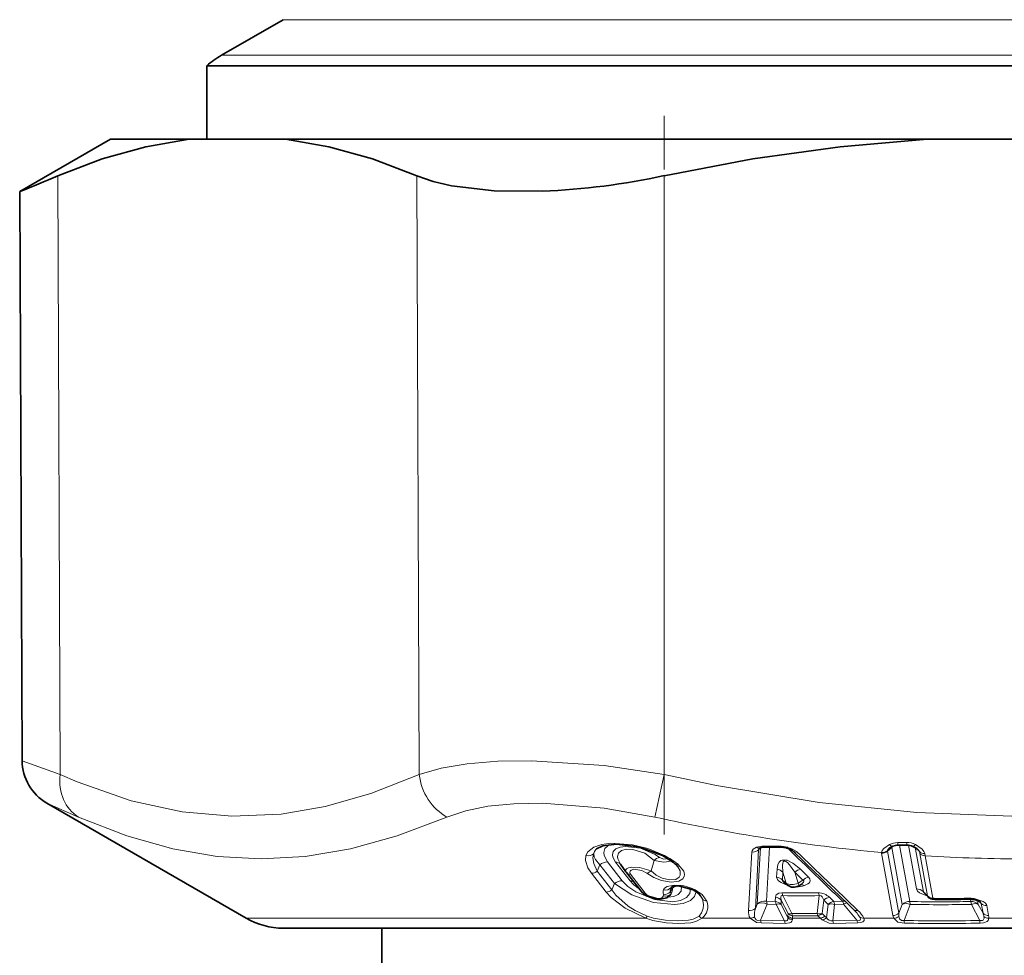
# Model space of a CAD drawing. Extents: x 0 to 420, y 0 to 297.
# Drawn here: x 299 to 319, y 126 to 145 of the extents above; entities that cross this region are included whole.
import ezdxf

# ---------------------------------------------------------------- set-up
doc = ezdxf.new("R2010")
doc.units = 0
doc.linetypes.add('DASHDOT', pattern=[18.5, 12, -3, 0.5, -3])

msp = doc.modelspace()

# ---------------------------------------------------------------- linework, layer by layer
at = {"color": 7, "lineweight": 35}
for p, q in [((304.240692, 144.539764), (302.990692, 143.818085)), ((302.690674, 143.605896), (311.306183, 143.605896)), ((302.690674, 143.605896), (302.690674, 142.116028)), ((311.306183, 143.605896), (335.79068, 143.605896)), ((300.740692, 142.116013), (298.898376, 141.052353)), ((300.740692, 142.116013), (302.333466, 142.116013)), ((302.333466, 142.116013), (304.283447, 142.116013)), ((304.283447, 142.116013), (310.371307, 142.116013)), ((310.371307, 142.116013), (317.29071, 142.116013)), ((321.190643, 142.116013), (317.29071, 142.116013)), ((298.94873, 129.512268), (298.898376, 141.052353)), ((303.490692, 126.316971), (299.44873, 128.650604)), ((313.90863, 127.745537), (313.890137, 127.736618)), ((314.008484, 127.759529), (314.308441, 127.759529)), ((316.884399, 127.798935), (316.704529, 127.798332)), ((311.076721, 127.415451), (311.187653, 127.257065)), ((311.195618, 127.246292), (311.187653, 127.257065)), ((311.492706, 126.865242), (311.195618, 127.246292)), ((314.384186, 127.050735), (314.460999, 126.989899)), ((314.688568, 126.975563), (314.735413, 127.003899)), ((312.092926, 126.794067), (312.088684, 126.789642)), ((317.230988, 126.830963), (317.22934, 126.83252)), ((317.230988, 126.830963), (317.312347, 126.749092)), ((304.240692, 126.116013), (326.432068, 126.116013)), ((306.240692, 126.116013), (304.240692, 126.116013)), ((306.240692, 126.116013), (306.240692, 125.116013))]:
    msp.add_line(p, q, dxfattribs=at)
at = {"color": 7, "lineweight": 13}
for p, q in [((304.240692, 144.539764), (312.049316, 144.539764)), ((334.240692, 144.539764), (312.049316, 144.539764)), ((311.450012, 143.818085), (302.990692, 143.818085)), ((335.490692, 143.818085), (311.450012, 143.818085)), ((299.718384, 129.231659), (299.672516, 141.376389)), ((306.995911, 129.231659), (306.950012, 141.376389)), ((311.963196, 129.231659), (311.963196, 141.376389)), ((298.94873, 129.512268), (299.718384, 129.231659)), ((311.963196, 129.231659), (311.769684, 128.369995)), ((299.44873, 128.650604), (300.088409, 128.369995)), ((313.847382, 126.604195), (313.915131, 127.749184)), ((313.875427, 127.706207), (313.915131, 127.749184)), ((313.987732, 127.779617), (314.287354, 127.779617)), ((314.033752, 126.662697), (314.094421, 127.758659)), ((316.485413, 127.678246), (316.573853, 127.755081)), ((316.573975, 127.767654), (316.573853, 127.755081)), ((316.573853, 127.755081), (316.7854, 126.59948)), ((316.876312, 127.855713), (316.696625, 127.852554)), ((316.732727, 127.798355), (316.941925, 126.657974)), ((316.911163, 127.797867), (317.073303, 126.913506)), ((317.051849, 127.751968), (317.216064, 126.855011)), ((317.134674, 127.668457), (317.058472, 127.7453)), ((313.669647, 126.474617), (313.737671, 127.662346)), ((313.810944, 126.518501), (313.875427, 127.706207)), ((316.365967, 127.651505), (316.366913, 127.634384)), ((316.598236, 126.374123), (316.366913, 127.634384)), ((316.484497, 127.687729), (316.485413, 127.678246)), ((316.717285, 126.417992), (316.485413, 127.678246)), ((317.144287, 127.62793), (317.134674, 127.668457)), ((317.301727, 126.768799), (317.144287, 127.627937)), ((317.252991, 127.584068), (317.243774, 127.631607)), ((317.4104, 126.724937), (317.252991, 127.584068)), ((310.660522, 127.401413), (310.603668, 127.273621)), ((310.660522, 127.401413), (310.957458, 127.020706)), ((310.813324, 127.459908), (311.110413, 127.079193)), ((310.973419, 127.456795), (311.270477, 127.075958)), ((311.758179, 127.490074), (311.696777, 127.277496)), ((310.784729, 126.849541), (310.487732, 127.229752)), ((310.900818, 126.893402), (310.603668, 127.273621)), ((311.576416, 126.827576), (311.279358, 127.208626)), ((314.240631, 127.150436), (314.249542, 127.310928)), ((314.360107, 127.091949), (314.369537, 127.252441)), ((314.435791, 127.032005), (314.369537, 127.252441)), ((314.675018, 127.032005), (314.608643, 127.252441)), ((314.774078, 127.091949), (314.608643, 127.252441)), ((314.889984, 127.150436), (314.724976, 127.310928)), ((310.957458, 127.020706), (310.900818, 126.893402)), ((312.110504, 126.951057), (312.104584, 126.940292)), ((314.360107, 127.091949), (314.435791, 127.032005)), ((314.675018, 127.032005), (314.774078, 127.091949)), ((312.130035, 126.924759), (312.084412, 126.846573)), ((312.663818, 126.813553), (312.735504, 126.708618)), ((314.213196, 126.657852), (314.217926, 126.742798)), ((314.551239, 126.412315), (314.365967, 126.77652)), ((315.105957, 126.77652), (315.0625, 126.412315)), ((315.398499, 126.657852), (315.310577, 126.742798)), ((317.216064, 126.855011), (317.301727, 126.768799)), ((313.847382, 126.604195), (313.810944, 126.518501)), ((314.049957, 126.604195), (313.911377, 126.276062)), ((314.213196, 126.657852), (314.033722, 126.662689)), ((314.229797, 126.599358), (314.049957, 126.604195)), ((314.398041, 126.268036), (314.229797, 126.599358)), ((314.331085, 126.599358), (314.336121, 126.684303)), ((314.468201, 126.330116), (314.331085, 126.599358)), ((314.474213, 126.412315), (314.336121, 126.684303)), ((315.195831, 126.684303), (315.163696, 126.412315)), ((315.284027, 126.599358), (315.195831, 126.684303)), ((315.251434, 126.330116), (315.284027, 126.599358)), ((315.37796, 126.268036), (315.417572, 126.599358)), ((315.398499, 126.657852), (315.577942, 126.662689)), ((315.417572, 126.599358), (315.597412, 126.604195)), ((315.597412, 126.604195), (315.867065, 126.276062)), ((316.717285, 126.417992), (316.7854, 126.59948)), ((316.82489, 126.271431), (316.947357, 126.59948)), ((316.947388, 126.59948), (316.941925, 126.657974)), ((318.171844, 126.703293), (318.180145, 126.657974)), ((318.188141, 126.59948), (318.180084, 126.657974)), ((318.188171, 126.59948), (318.359802, 126.271431)), ((318.315674, 126.674736), (318.329498, 126.59948)), ((318.329498, 126.59948), (318.424805, 126.417992)), ((318.388275, 126.61779), (318.341522, 126.66452)), ((318.424805, 126.417992), (318.388275, 126.61779)), ((318.538513, 126.374123), (318.501892, 126.573921)), ((314.468201, 126.330116), (314.471497, 126.36084)), ((314.471497, 126.36084), (314.474213, 126.412315)), ((314.56134, 126.316971), (314.564178, 126.368454)), ((315.129181, 126.316971), (315.076263, 126.368454)), ((315.216492, 126.36084), (315.163696, 126.412315)), ((315.251434, 126.330116), (315.216492, 126.36084)), ((311.587891, 126.316971), (303.490692, 126.316971)), ((313.705383, 126.316971), (312.730255, 126.316971)), ((314.398041, 126.268036), (313.911377, 126.276062)), ((314.417328, 126.213852), (313.929749, 126.222771)), ((314.559814, 126.282837), (314.56134, 126.316971)), ((315.129181, 126.316971), (314.56134, 126.316971)), ((315.165802, 126.282837), (315.129181, 126.316971)), ((315.37796, 126.268036), (315.867065, 126.276062)), ((315.397522, 126.213852), (315.886292, 126.222771)), ((316.616302, 126.316971), (316.009125, 126.316971)), ((319.173706, 126.316971), (318.54129, 126.316971))]:
    msp.add_line(p, q, dxfattribs=at)
at = {"color": 7, "linetype": 'DASHDOT', "lineweight": 13, "ltscale": 0.36436}
msp.add_line((311.963196, 128.01712), (311.963196, 142.591537), dxfattribs=at)
at = {"color": 7, "lineweight": 35}
for points in [[(302.333466, 142.116013), (301.454346, 141.962143), (300.568054, 141.71463), (299.672516, 141.376389)], [(304.283447, 142.116013), (305.163727, 141.962143), (306.05191, 141.71463), (306.950012, 141.376389)], [(317.29071, 142.116013), (315.531311, 141.962143), (313.756805, 141.71463), (311.963196, 141.376389)], [(309.494873, 141.060562), (308.518219, 141.067871), (307.652466, 141.171555), (307.277618, 141.261215), (306.950012, 141.376389)], [(311.926758, 127.586807), (311.449615, 127.764671), (310.997742, 127.822647), (310.71524, 127.787376), (310.592834, 127.727547), (310.574615, 127.709579)], [(312.54834, 126.893753), (312.251373, 126.971581), (312.132629, 126.960342), (312.1091, 126.950462)], [(311.618439, 126.766525), (311.853638, 126.697784), (312.017395, 126.730659), (312.088684, 126.789642)]]:
    msp.add_lwpolyline(points, dxfattribs=at)
at = {"color": 7, "lineweight": 13}
for points in [[(306.995911, 129.231659), (307.443756, 129.360809), (307.967072, 129.449326), (308.588623, 129.500854), (309.272125, 129.510986), (310.748077, 129.413116), (311.963196, 129.231659)], [(306.995911, 129.231659), (306.015411, 128.844269), (305.089386, 128.581421), (304.197205, 128.430267), (303.19751, 128.385361), (302.193634, 128.47403), (301.159302, 128.70166), (300.065552, 129.082794), (299.718384, 129.231659)], [(326.518188, 129.231659), (324.562012, 128.845581), (322.715027, 128.583099), (320.93634, 128.431473), (319.011932, 128.38446), (317.082947, 128.461014), (315.102844, 128.665421), (313.020874, 129.009735), (311.963196, 129.231659)], [(307.559387, 128.369995), (307.942169, 128.4991), (308.388, 128.587662), (308.914917, 128.63913), (309.493683, 128.649353), (310.744507, 128.5513), (311.769684, 128.369995)], [(307.559387, 128.369995), (306.552399, 127.986481), (305.601135, 127.724525), (304.686584, 127.571945), (303.792084, 127.521927), (302.902222, 127.572121), (302.00058, 127.724579), (301.069244, 127.986389), (300.088409, 128.369995)], [(311.966278, 127.589615), (311.628113, 127.730865), (311.32193, 127.808441), (310.881561, 127.840591), (310.694946, 127.816177), (310.535797, 127.761459), (310.412323, 127.662354), (310.37619, 127.589607)], [(310.813324, 127.459908), (310.74408, 127.589417), (310.736206, 127.650719), (310.760529, 127.733444), (310.853363, 127.814758)], [(310.973419, 127.456795), (310.918732, 127.558571), (310.912201, 127.606758), (310.93042, 127.671371), (310.984161, 127.724525), (311.06842, 127.759644), (311.175537, 127.775391), (311.481323, 127.737785), (311.776154, 127.612709), (311.868042, 127.548569)], [(313.737671, 127.662346), (313.743347, 127.686035), (313.765472, 127.716568), (313.833435, 127.755981)], [(316.53186, 127.812714), (316.412384, 127.732208), (316.378754, 127.690147), (316.365967, 127.651505)], [(317.054199, 127.815117), (317.191345, 127.717598), (317.228058, 127.669891), (317.243774, 127.631607)], [(310.37619, 127.589607), (310.368286, 127.486671), (310.417053, 127.33757), (310.487732, 127.229752)], [(310.533691, 127.633469), (310.51767, 127.545555), (310.533356, 127.425476), (310.603668, 127.273621)], [(310.660522, 127.401413), (310.567596, 127.50824), (310.541748, 127.560242), (310.533691, 127.633469)], [(311.076721, 127.415451), (311.022858, 127.522186), (311.015594, 127.571487), (311.032806, 127.635574), (311.097076, 127.690353), (311.199951, 127.716034), (311.326569, 127.711746), (311.56839, 127.635231), (311.758179, 127.490074)], [(311.868042, 127.548569), (311.952148, 127.515762), (312.004272, 127.519836), (312.017883, 127.527916), (312.022064, 127.532936)], [(311.696777, 127.277496), (311.464569, 127.345856), (311.303223, 127.352112), (311.239136, 127.337784), (311.200134, 127.316612), (311.18689, 127.302322), (311.181091, 127.290138), (311.17984, 127.276978), (311.187653, 127.257065)], [(312.243591, 127.410828), (312.360474, 127.269722), (312.374939, 127.206779), (312.369019, 127.165222), (312.341888, 127.119675), (312.25882, 127.069061), (312.102814, 127.049744), (311.911041, 127.082108), (311.755432, 127.143219), (311.613098, 127.233627)], [(312.239838, 127.362213), (312.283691, 127.277313), (312.288727, 127.194542), (312.267578, 127.152451), (312.196716, 127.106682), (312.07254, 127.094437), (311.920441, 127.128944), (311.801117, 127.18869), (311.696777, 127.277496)], [(311.758179, 127.490074), (311.957336, 127.457458), (312.113403, 127.473251)], [(314.724976, 127.310928), (314.570374, 127.437462), (314.455078, 127.493515), (314.351501, 127.497009), (314.325989, 127.485344), (314.293457, 127.455887), (314.267792, 127.408401), (314.249542, 127.310928)], [(314.608643, 127.252441), (314.505341, 127.400383), (314.461609, 127.446289), (314.425171, 127.471352), (314.404388, 127.476547), (314.387177, 127.471786), (314.376282, 127.460648), (314.36615, 127.436813), (314.359528, 127.384827), (314.369537, 127.252441)], [(311.613098, 127.233627), (311.510376, 127.287674), (311.34906, 127.309631), (311.290741, 127.292595), (311.270538, 127.274734), (311.263153, 127.242996), (311.279358, 127.208626)], [(314.240631, 127.150436), (314.256012, 127.102043), (314.277802, 127.077393), (314.331879, 127.039322), (314.470154, 126.983612)], [(314.889984, 127.150436), (314.915985, 127.116302), (314.923035, 127.074707), (314.905151, 127.038582), (314.876678, 127.01329), (314.807526, 126.978561)], [(310.957458, 127.020706), (311.306885, 126.795265), (311.744812, 126.639618), (312.169067, 126.593452), (312.35022, 126.618187), (312.492981, 126.676086), (312.578369, 126.757019), (312.607788, 126.858101)], [(311.110413, 127.079193), (311.228271, 126.961075), (311.385437, 126.853256), (311.763123, 126.697327), (312.138397, 126.652153), (312.295776, 126.677597), (312.414917, 126.735802), (312.480652, 126.817688), (312.493317, 126.919189)], [(312.588745, 126.896431), (312.497131, 126.936951), (312.337463, 126.979675), (312.166382, 126.991295), (312.025391, 126.962456), (311.969421, 126.925247), (311.950104, 126.896423)], [(312.042114, 126.745773), (312.157837, 126.761917), (312.248749, 126.801941), (312.304535, 126.864578), (312.313538, 126.966217)], [(314.774078, 127.091949), (314.789124, 127.08139), (314.79361, 127.074554), (314.795044, 127.063141), (314.787231, 127.045975), (314.755005, 127.01664), (314.735413, 127.003899)], [(311.587891, 126.316971), (311.169373, 126.520927), (310.885895, 126.738113), (310.784729, 126.849541)], [(311.614502, 126.36084), (311.372101, 126.477715), (311.233398, 126.56488), (310.98468, 126.782471), (310.900818, 126.893402)], [(311.948425, 126.77021), (311.922516, 126.738754), (311.898621, 126.726425), (311.841187, 126.717285), (311.652222, 126.770218)], [(312.588745, 126.896431), (312.731323, 126.798355), (312.825989, 126.664749)], [(314.217926, 126.742798), (314.234619, 126.793106), (314.283173, 126.826347), (314.348877, 126.835007)], [(314.336121, 126.684303), (314.326385, 126.728477), (314.325775, 126.748993), (314.330017, 126.765808), (314.334412, 126.772003), (314.349609, 126.778458), (314.365967, 126.77652)], [(315.195831, 126.684303), (315.166138, 126.7491), (315.1427, 126.771912), (315.105957, 126.77652)], [(317.286591, 126.775009), (317.138611, 126.834412), (317.096619, 126.869247), (317.073303, 126.913506)], [(312.735504, 126.708618), (312.760559, 126.59507), (312.755615, 126.513191), (312.721344, 126.425064), (312.668671, 126.36084)], [(318.501892, 126.573921), (318.492432, 126.599113), (318.466339, 126.630081), (318.431061, 126.655128), (318.246216, 126.715126)], [(312.668671, 126.36084), (312.552155, 126.300957), (312.452515, 126.279968), (312.22522, 126.265457), (311.988342, 126.277321), (311.74234, 126.319481), (311.614502, 126.36084)], [(313.911377, 126.276062), (313.853943, 126.274406), (313.823395, 126.288116), (313.805847, 126.30928), (313.79538, 126.343346)], [(315.923645, 126.343346), (315.939392, 126.305214), (315.939789, 126.29348), (315.934113, 126.281471), (315.929474, 126.277863), (315.91626, 126.27327), (315.867065, 126.276062)], [(316.715942, 126.354294), (316.730377, 126.302544), (316.771576, 126.272652), (316.82489, 126.271431)], [(318.442688, 126.354294), (318.445679, 126.319099), (318.442749, 126.30262), (318.42923, 126.281898), (318.411133, 126.272575), (318.359802, 126.271431)], [(312.730255, 126.316971), (312.606323, 126.250343), (312.500031, 126.227043), (312.257324, 126.210999), (312.000488, 126.22419), (311.731537, 126.270752), (311.587891, 126.316971)], [(313.929749, 126.222771), (313.8349, 126.234482), (313.705383, 126.316971)], [(314.398041, 126.268036), (314.438507, 126.268074), (314.453217, 126.274139), (314.46579, 126.288849), (314.46933, 126.301399), (314.468201, 126.330116)], [(314.417328, 126.213852), (314.499023, 126.222237), (314.528717, 126.234222), (314.551636, 126.256325), (314.559814, 126.282837)], [(315.165802, 126.282837), (315.309021, 126.220955), (315.397522, 126.213852)], [(316.009125, 126.316971), (316.015076, 126.289101), (316.013916, 126.2752), (315.989441, 126.24379), (315.944855, 126.228401), (315.886292, 126.222771)], [(316.616302, 126.316971), (316.699615, 126.241165), (316.831909, 126.217628)], [(318.54129, 126.316971), (318.52597, 126.271988), (318.506409, 126.251923), (318.436401, 126.224243), (318.36731, 126.217628)]]:
    msp.add_lwpolyline(points, dxfattribs=at)
at = {"color": 7, "lineweight": 35}
for centre, radius, start, end in [((303.990692, 142.086029), 2, 120.000003, 130.541608), ((266.71225, 219.035812), 84.364479, 292.427415, 292.997361), ((308.849792, 155.838806), 14.793102, 272.499389, 282.148875), ((299.94873, 129.516632), 0.999993, 180.249789, 240.000325), ((313.997864, 127.460663), 0.298807, 87.963541, 107.396064), ((314.308777, 127.238785), 0.520771, 74.746865, 90.038142), ((314.374969, 127.419113), 0.329209, 53.913927, 77.596898), ((316.715302, 127.468613), 0.330408, 110.704157, 126.84317), ((316.702942, 127.518723), 0.279558, 89.68106, 111.966861), ((316.886719, 127.513321), 0.285599, 66.491017, 90.46994), ((316.863129, 127.433289), 0.368173, 48.85456, 68.092287), ((311.187653, 126.161324), 1.605557, 51.83687, 62.594388), ((458.687897, 276.038513), 206.831474, 225.829471, 226.30406), ((311.989502, 127.175842), 0.312187, 36.665244, 52.489877), ((314.585114, 127.146721), 0.2, 231.637618, 301.152682), ((311.779724, 127.103195), 0.373054, 219.659666, 244.402463), ((312.354004, 126.490608), 0.446975, 39.444418, 64.260756), ((317.418732, 126.854843), 0.15, 224.829354, 259.294366), ((317.504578, 127.338333), 0.641103, 259.783981, 270.28065), ((317.510162, 154.670303), 27.973111, 269.994984, 271.270706), ((318.141907, 126.202652), 0.501543, 80.418285, 91.305463), ((318.187592, 126.335838), 0.362358, 59.570902, 84.028839), ((315.370117, 126.037148), 0.630337, 40.016186, 46.719402), ((304.240692, 127.616013), 1.5, 239.999997, 269.999997)]:
    msp.add_arc(centre, radius, start, end, dxfattribs=at)
at = {"color": 7, "lineweight": 13}
for centre, radius, start, end in [((319.748047, 164.279678), 36.784635, 257.473601, 264.724544), ((313.975159, 127.335709), 0.443814, 88.378468, 108.635607), ((313.882355, 127.827469), 0.086304, 235.625083, 287.773857), ((313.933105, 127.696213), 0.05862, 135.636724, 170.160735), ((314.016083, 127.787033), 0.028892, 194.653729, 254.59831), ((314.288544, 127.104172), 0.675483, 74.787272, 90.10085), ((314.315857, 127.787292), 0.029098, 195.056696, 255.059006), ((314.442108, 127.765625), 0.025098, 278.59213, 337.845458), ((314.367188, 127.313324), 0.452674, 50.591102, 77.440985), ((472.997009, 290.266907), 227.039871, 225.715749, 226.103786), ((316.566467, 127.660118), 0.087109, 124.041918, 161.37983), ((316.702087, 127.469116), 0.383475, 90.818785, 116.358584), ((316.716919, 127.600624), 0.210536, 119.989444, 132.808643), ((316.849915, 127.843323), 0.152841, 176.55203, 197.190994), ((316.883942, 127.479111), 0.37669, 63.125366, 91.157549), ((317.048187, 127.846939), 0.17135, 177.078788, 196.335499), ((310.421692, 127.733925), 0.150911, 252.498696, 318.111594), ((310.73114, 127.576202), 0.205623, 139.566965, 163.825912), ((311.917206, 127.326141), 0.228107, 102.469312, 134.13034), ((311.943176, 127.627457), 0.044067, 247.975752, 301.39126), ((311.159729, 126.031868), 1.754051, 51.832745, 62.626237), ((313.763794, 127.82045), 0.160024, 260.623459, 314.343057), ((314.632202, 127.756996), 0.096734, 228.639493, 282.948677), ((453.007294, 270.421936), 198.801256, 225.898006, 226.392088), ((316.382294, 127.811691), 0.160854, 264.187595, 309.51147), ((316.371735, 127.804024), 0.169645, 268.376899, 312.105573), ((317.026855, 127.622513), 0.117358, 23.077942, 48.252694), ((317.231201, 127.777054), 0.145651, 228.367297, 274.942507), ((317.249908, 127.734589), 0.150337, 225.280898, 271.174114), ((319.243835, 159.432327), 31.910411, 266.423082, 270.074747), ((310.816223, 127.225998), 0.234274, 90.706073, 131.592269), ((310.977234, 127.317825), 0.138627, 39.92542, 91.575379), ((312.224731, 127.486053), 0.077273, 234.176154, 284.05915), ((310.487061, 127.404694), 0.175212, 270.219301, 311.657769), ((311.274689, 127.311462), 0.102549, 215.221395, 272.598099), ((311.578033, 127.400421), 0.170682, 281.86935, 314.006367), ((314.211945, 126.939796), 0.212487, 45.758173, 82.244411), ((314.221375, 127.100098), 0.21261, 45.799444, 82.387934), ((314.769897, 127.078201), 0.237226, 100.920123, 132.782019), ((314.935486, 126.91774), 0.237293, 101.05909, 132.813616), ((311.113129, 126.845337), 0.234222, 90.664505, 131.597227), ((311.820129, 127.532036), 0.714563, 219.684473, 238.76141), ((311.270325, 126.922531), 0.153354, 61.829604, 89.94756), ((311.9953, 127.034729), 0.144969, 251.908814, 319.16652), ((312.265564, 126.856682), 0.181414, 152.554215, 183.193669), ((312.138611, 126.969978), 0.045594, 221.090372, 259.267564), ((312.282745, 126.757866), 0.226232, 109.201153, 132.456534), ((314.665314, 127.402115), 0.447079, 267.23069, 288.559295), ((314.742371, 126.882454), 0.115811, 55.866539, 99.666073), ((310.784241, 127.024414), 0.17515, 270.159004, 311.666395), ((311.571777, 126.930405), 0.10254, 215.219278, 272.583933), ((311.748352, 126.978249), 0.228879, 221.231935, 245.201363), ((311.631226, 126.801186), 0.037164, 249.763643, 304.151251), ((312.07132, 126.848656), 0.130462, 158.488474, 200.58889), ((311.906006, 126.787079), 0.045708, 338.325747, 19.970368), ((311.993652, 126.909134), 0.145583, 251.966058, 319.055618), ((311.968414, 126.973633), 0.172075, 263.519207, 312.389842), ((312.064423, 126.812088), 0.039296, 2.940779, 59.924234), ((312.010529, 126.852654), 0.100397, 321.129766, 337.404045), ((311.896881, 126.922729), 0.233193, 332.23078, 0.499387), ((312.565308, 126.935257), 0.045065, 247.78491, 301.11571), ((312.416077, 126.572014), 0.347465, 23.153604, 35.579169), ((314.187866, 126.532684), 0.212152, 45.643866, 81.856013), ((314.71814, 152.64299), 25.810623, 269.180293, 270.819654), ((314.122345, 126.738159), 0.246485, 8.948822, 23.147614), ((314.735931, 152.693909), 25.920028, 269.182157, 270.817967), ((315.08725, 126.520737), 0.31458, 44.838519, 89.979922), ((314.857941, 126.730881), 0.252053, 10.426906, 24.412143), ((315.357605, 126.510239), 0.237457, 101.434825, 132.902982), ((317.075409, 126.713181), 0.200052, 45.239918, 90.600417), ((317.259949, 126.866302), 0.045492, 194.421038, 230.666748), ((317.342041, 126.777725), 0.04126, 192.484064, 223.977739), ((312.543823, 126.554604), 0.301963, 308.113682, 21.325563), ((312.836182, 126.802048), 0.137519, 222.861317, 265.745452), ((313.987732, 126.563278), 0.244619, 8.478325, 22.755002), ((314.282288, 126.425308), 0.181275, 74.338044, 106.787808), ((315.350372, 126.292381), 0.314177, 77.649641, 102.192983), ((315.445892, 126.425331), 0.23749, 101.517539, 132.923418), ((315.347229, 126.554382), 0.255, 11.260292, 25.144805), ((315.704468, 126.406113), 0.22503, 100.201348, 118.389062), ((316.863861, 126.371544), 0.241953, 69.877603, 108.988372), ((317.561035, 153.803589), 27.15267, 268.693498, 271.306435), ((317.56778, 153.863327), 27.270899, 268.696408, 271.30358), ((317.384521, 126.732742), 0.026511, 284.074832, 343.213719), ((317.496765, 127.213387), 0.496069, 259.973478, 270.344287), ((317.502228, 154.796585), 28.079294, 269.994998, 271.26488), ((317.528931, 126.715973), 0.028727, 177.409574, 221.506221), ((318.136902, 126.066994), 0.6573, 80.427281, 91.292459), ((318.151459, 126.72345), 0.028942, 178.672366, 222.751693), ((318.188263, 126.456596), 0.201233, 45.33702, 92.315218), ((318.219482, 126.723557), 0.027491, 282.680114, 342.506173), ((318.335022, 126.605736), 0.054724, 12.753701, 49.524554), ((318.494385, 126.725204), 0.151233, 225.35726, 272.843016), ((311.376587, 126.4739), 0.263289, 323.398177, 334.581065), ((312.795929, 126.474121), 0.170348, 221.674148, 247.320129), ((313.93869, 126.451973), 0.269747, 175.18606, 210.055204), ((313.698792, 126.632118), 0.159949, 259.515404, 314.621716), ((313.702942, 126.491196), 0.17431, 270.806841, 302.016325), ((314.28421, 126.386009), 0.491037, 164.360525, 184.98785), ((314.582458, 126.474762), 0.159124, 225.750788, 262.37627), ((314.511292, 126.543633), 0.136854, 254.22097, 286.912823), ((314.585175, 126.526291), 0.159159, 225.76509, 262.424532), ((314.806854, 151.48848), 25.07746, 269.415948, 270.584047), ((314.820221, 151.526459), 25.159305, 269.416884, 270.583104), ((315.113434, 126.642395), 0.235595, 257.51728, 282.326959), ((315.247925, 126.445778), 0.188365, 190.227589, 204.249161), ((315.095551, 126.491638), 0.178025, 280.903418, 312.763453), ((315.866028, 126.569893), 0.097875, 229.203462, 284.248066), ((315.296143, 125.968193), 0.731208, 30.872499, 40.425936), ((315.591522, 126.121147), 0.461913, 25.123338, 49.803571), ((316.006836, 126.462395), 0.145332, 235.059079, 270.902873), ((316.603577, 126.54377), 0.169665, 268.19706, 312.110829), ((316.827454, 126.415039), 0.232826, 190.120969, 204.912318), ((316.606781, 126.493828), 0.177141, 273.079791, 308.037003), ((317.122833, 126.377357), 0.407566, 174.278328, 183.244171), ((318.530914, 126.525421), 0.151251, 225.358011, 272.876272), ((317.99118, 126.26133), 0.461014, 11.634397, 19.864615), ((318.547791, 126.483574), 0.16667, 230.897759, 267.774674), ((318.342224, 126.335587), 0.199993, 354.659429, 11.108205), ((314.053986, 126.294106), 0.143485, 187.212798, 209.868658), ((314.539917, 126.286591), 0.142812, 187.452305, 210.682858), ((314.583588, 126.441711), 0.160598, 224.039743, 261.491576), ((315.129395, 126.448639), 0.169945, 282.385453, 315.834306), ((315.355774, 126.382179), 0.116185, 206.518942, 281.000359), ((315.526031, 126.289421), 0.149325, 188.221152, 210.46145), ((316.022003, 126.300468), 0.156607, 188.951969, 209.79078), ((317.592285, 175.504654), 49.239211, 269.107032, 270.89314), ((317.13031, 126.28228), 0.305482, 182.033793, 192.222864), ((317.599548, 170.547363), 44.336398, 269.007899, 270.992212), ((318.719971, 126.292831), 0.36069, 183.400063, 192.037602)]:
    msp.add_arc(centre, radius, start, end, dxfattribs=at)
for centre, major_axis, ratio, start_param, end_param in [((300.584412, 129.236023), (-0.408173, -0.912903), 0.844617, 5.077954109, 6.165320664), ((307.861908, 129.236023), (0.409332, -0.912384), 0.84557, 4.354272428, 5.441638991), ((316.540894, 127.916458), (0.057526, -0.138535), 0.407184, 5.375662015, 6.283185307), ((317.061096, 127.912476), (-0.060455, -0.137283), 0.277824, 0, 0.911616648), ((314.826202, 126.951889), (0.467377, -0.137085), 0.162847, 3.101195775, 3.52353978), ((314.585114, 127.146721), (0.191528, 0.057617), 0.703976, 3.636177468, 4.980799587), ((314.585114, 127.146721), (0.124115, 0.156815), 0.562581, 2.721584096, 3.141592654), ((314.585114, 127.146721), (-0.103455, 0.171158), 0.127419, 3.141592654, 3.903663493), ((317.418732, 126.854843), (-0.147552, -0.027039), 0.861167, 0.514202999, 1.358385826), ((314.001007, 126.489479), (0.184052, -0.078278), 0.623613, 1.570069502, 2.768675918), ((314.001007, 126.489479), (0.199646, -0.011871), 0.879742, 1.458582014, 2.499297363), ((314.001007, 126.489479), (0.006042, 0.199905), 0.279176, 5.332004411, 5.768773318), ((314.18158, 126.484642), (-0.199646, 0.011902), 0.878875, 3.919888438, 4.605890619), ((315.374329, 126.484642), (-0.004639, 0.199951), 0.278923, 5.316942602, 5.75353232), ((315.554932, 126.489479), (-0.138367, -0.144424), 0.727539, 3.641653714, 3.929975212), ((316.92746, 126.484764), (-0.196716, -0.036011), 0.861348, 4.483336434, 5.350036985), ((318.173462, 126.484764), (0.177063, 0.093018), 0.501996, 0.292940434, 1.232451859), ((314.586334, 126.498352), (0.001526, 0.149994), 0.278945, 2.184547389, 2.620929447), ((315.096008, 126.498352), (0.104767, 0.107361), 0.726957, 3.920525846, 4.616942452)]:
    msp.add_ellipse(centre, major_axis=major_axis, ratio=ratio, start_param=start_param, end_param=end_param, dxfattribs=at)

doc.saveas('drawing.dxf')
